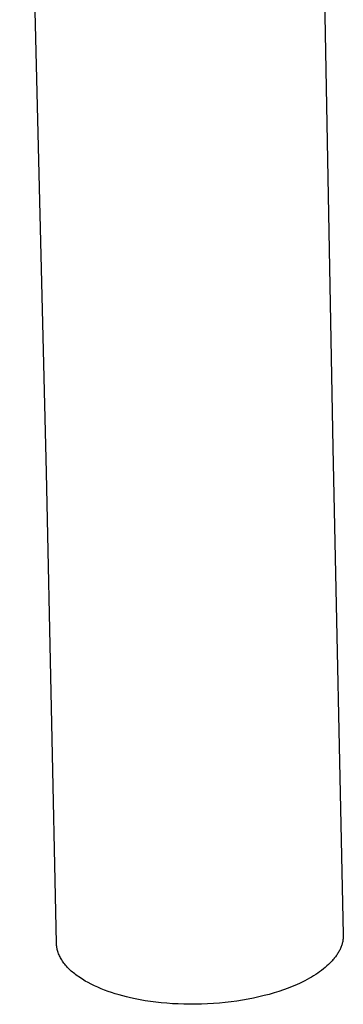
# Model space of a CAD drawing. Units: millimetres. Extents: x -279 to 125, y -378 to 388.
# Drawn here: x -278 to -226, y -378 to -221 of the extents above; entities that cross this region are included whole.
import ezdxf

# ---------------------------------------------------------------- set-up
doc = ezdxf.new("R2010")
doc.units = ezdxf.units.MM
doc.header["$MEASUREMENT"] = 0
doc.layers.add('Default', color=7, linetype='Continuous', true_color=0x000000)

msp = doc.modelspace()

# ---------------------------------------------------------------- linework, layer by layer
at = {"layer": 'Default', "color": 7, "true_color": 0xffffff}
for p, q in [((-273.89, -293.45), (-278.18, -118.8)), ((-230.02, -186.85), (-228.13, -289.47)), ((-228.13, -289.47), (-226.44, -367.25)), ((-272.3, -368.62), (-273.89, -293.45)), ((-226.49, -368.08), (-226.51, -368.22)), ((-226.47, -367.94), (-226.49, -368.08)), ((-226.46, -367.8), (-226.47, -367.94)), ((-226.45, -367.67), (-226.46, -367.8)), ((-226.44, -367.53), (-226.45, -367.67)), ((-226.44, -367.25), (-226.44, -367.39)), ((-226.44, -367.39), (-226.44, -367.53)), ((-272.29, -368.7), (-272.3, -368.62)), ((-272.29, -368.79), (-272.29, -368.7)), ((-272.28, -368.87), (-272.29, -368.79)), ((-272.28, -368.95), (-272.28, -368.87)), ((-272.27, -369.04), (-272.28, -368.95)), ((-272.26, -369.12), (-272.27, -369.04)), ((-272.25, -369.21), (-272.26, -369.12)), ((-272.23, -369.29), (-272.25, -369.21)), ((-272.22, -369.38), (-272.23, -369.29)), ((-272.2, -369.46), (-272.22, -369.38)), ((-272.18, -369.55), (-272.2, -369.46)), ((-272.17, -369.63), (-272.18, -369.55)), ((-272.12, -369.8), (-272.17, -369.63)), ((-226.96, -369.58), (-227.02, -369.72)), ((-226.9, -369.45), (-226.96, -369.58)), ((-226.84, -369.31), (-226.9, -369.45)), ((-226.78, -369.18), (-226.84, -369.31)), ((-226.73, -369.04), (-226.78, -369.18)), ((-226.69, -368.9), (-226.73, -369.04)), ((-226.64, -368.77), (-226.69, -368.9)), ((-226.61, -368.63), (-226.64, -368.77)), ((-226.57, -368.49), (-226.61, -368.63)), ((-226.54, -368.36), (-226.57, -368.49)), ((-226.51, -368.22), (-226.54, -368.36)), ((-272.07, -369.97), (-272.12, -369.8)), ((-272.02, -370.14), (-272.07, -369.97)), ((-271.95, -370.31), (-272.02, -370.14)), ((-271.89, -370.47), (-271.95, -370.31)), ((-271.81, -370.64), (-271.89, -370.47)), ((-271.73, -370.81), (-271.81, -370.64)), ((-271.64, -370.98), (-271.73, -370.81)), ((-271.55, -371.15), (-271.64, -370.98)), ((-271.45, -371.31), (-271.55, -371.15)), ((-227.98, -371.16), (-228.09, -371.29)), ((-227.88, -371.03), (-227.98, -371.16)), ((-227.77, -370.91), (-227.88, -371.03)), ((-227.68, -370.78), (-227.77, -370.91)), ((-227.58, -370.65), (-227.68, -370.78)), ((-227.49, -370.52), (-227.58, -370.65)), ((-227.4, -370.38), (-227.49, -370.52)), ((-227.32, -370.25), (-227.4, -370.38)), ((-227.24, -370.12), (-227.32, -370.25)), ((-227.16, -369.99), (-227.24, -370.12)), ((-227.09, -369.85), (-227.16, -369.99)), ((-227.02, -369.72), (-227.09, -369.85)), ((-271.34, -371.48), (-271.45, -371.31)), ((-271.23, -371.64), (-271.34, -371.48)), ((-271.11, -371.81), (-271.23, -371.64)), ((-270.98, -371.97), (-271.11, -371.81)), ((-270.85, -372.13), (-270.98, -371.97)), ((-270.71, -372.29), (-270.85, -372.13)), ((-270.57, -372.45), (-270.71, -372.29)), ((-270.42, -372.61), (-270.57, -372.45)), ((-270.26, -372.77), (-270.42, -372.61)), ((-270.1, -372.92), (-270.26, -372.77)), ((-229.62, -372.74), (-229.91, -372.97)), ((-229.33, -372.51), (-229.62, -372.74)), ((-229.06, -372.27), (-229.33, -372.51)), ((-228.8, -372.03), (-229.06, -372.27)), ((-228.55, -371.79), (-228.8, -372.03)), ((-228.31, -371.54), (-228.55, -371.79)), ((-228.2, -371.42), (-228.31, -371.54)), ((-228.09, -371.29), (-228.2, -371.42)), ((-269.93, -373.08), (-270.1, -372.92)), ((-269.75, -373.23), (-269.93, -373.08)), ((-269.57, -373.38), (-269.75, -373.23)), ((-269.39, -373.53), (-269.57, -373.38)), ((-269.19, -373.68), (-269.39, -373.53)), ((-269, -373.83), (-269.19, -373.68)), ((-268.79, -373.97), (-269, -373.83)), ((-268.59, -374.12), (-268.79, -373.97)), ((-268.15, -374.4), (-268.59, -374.12)), ((-267.7, -374.67), (-268.15, -374.4)), ((-231.87, -374.24), (-232.22, -374.43)), ((-231.52, -374.04), (-231.87, -374.24)), ((-231.18, -373.84), (-231.52, -374.04)), ((-230.85, -373.63), (-231.18, -373.84)), ((-230.53, -373.41), (-230.85, -373.63)), ((-230.22, -373.19), (-230.53, -373.41)), ((-229.91, -372.97), (-230.22, -373.19)), ((-267.23, -374.93), (-267.7, -374.67)), ((-266.74, -375.19), (-267.23, -374.93)), ((-266.23, -375.44), (-266.74, -375.19)), ((-265.71, -375.67), (-266.23, -375.44)), ((-265.17, -375.9), (-265.71, -375.67)), ((-264.62, -376.12), (-265.17, -375.9)), ((-235.28, -375.82), (-235.99, -376.08)), ((-234.59, -375.55), (-235.28, -375.82)), ((-233.94, -375.27), (-234.59, -375.55)), ((-233.31, -374.99), (-233.94, -375.27)), ((-232.58, -374.62), (-233.31, -374.99)), ((-232.22, -374.43), (-232.58, -374.62)), ((-264.06, -376.33), (-264.62, -376.12)), ((-263.48, -376.52), (-264.06, -376.33)), ((-262.89, -376.71), (-263.48, -376.52)), ((-262.3, -376.89), (-262.89, -376.71)), ((-261.69, -377.05), (-262.3, -376.89)), ((-261.08, -377.21), (-261.69, -377.05)), ((-260.47, -377.35), (-261.08, -377.21)), ((-259.7, -377.52), (-260.47, -377.35)), ((-258.92, -377.67), (-259.7, -377.52)), ((-240.79, -377.4), (-241.67, -377.58)), ((-239.94, -377.21), (-240.79, -377.4)), ((-239.1, -377.01), (-239.94, -377.21)), ((-238.28, -376.8), (-239.1, -377.01)), ((-237.49, -376.57), (-238.28, -376.8)), ((-236.73, -376.33), (-237.49, -376.57)), ((-235.99, -376.08), (-236.73, -376.33)), ((-258.11, -377.81), (-258.92, -377.67)), ((-257.27, -377.94), (-258.11, -377.81)), ((-256.42, -378.05), (-257.27, -377.94)), ((-255.55, -378.15), (-256.42, -378.05)), ((-254.67, -378.23), (-255.55, -378.15)), ((-253.76, -378.29), (-254.67, -378.23)), ((-252.85, -378.34), (-253.76, -378.29)), ((-251.92, -378.38), (-252.85, -378.34)), ((-250.99, -378.39), (-251.92, -378.38)), ((-250.05, -378.39), (-250.99, -378.39)), ((-249.1, -378.37), (-250.05, -378.39)), ((-248.15, -378.33), (-249.1, -378.37)), ((-247.2, -378.28), (-248.15, -378.33)), ((-246.26, -378.2), (-247.2, -378.28)), ((-245.32, -378.11), (-246.26, -378.2)), ((-244.39, -378), (-245.32, -378.11)), ((-243.47, -377.88), (-244.39, -378)), ((-242.56, -377.73), (-243.47, -377.88)), ((-241.67, -377.58), (-242.56, -377.73))]:
    msp.add_line(p, q, dxfattribs=at)

doc.saveas('drawing.dxf')
